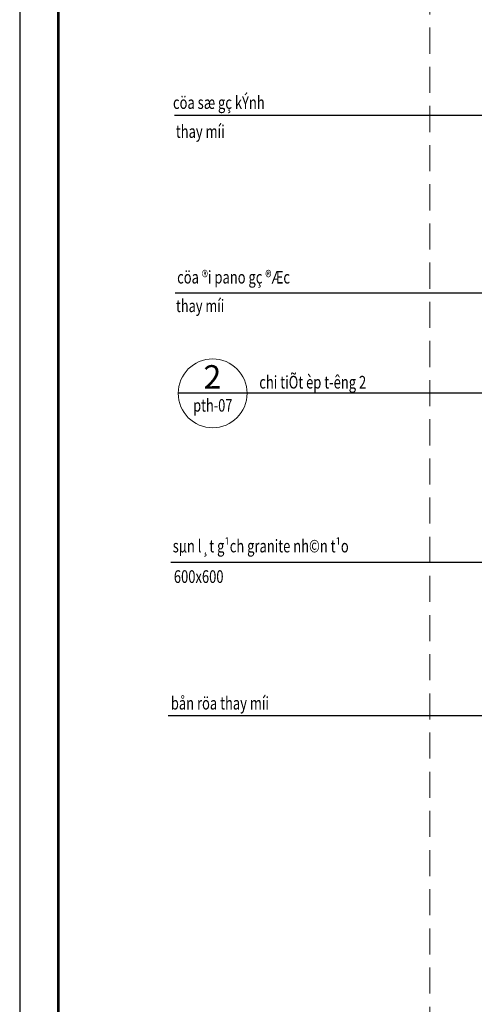
# Model space of a CAD drawing. Units: inches. Extents: x -192111 to 158235, y -110721 to 69398.
# Drawn here: x -44004 to -35290, y -25660 to -6805 of the extents above; entities that cross this region are included whole.
import ezdxf
from ezdxf.enums import TextEntityAlignment as Align

# ---------------------------------------------------------------- set-up
doc = ezdxf.new("R2010")
doc.units = ezdxf.units.IN
doc.header["$MEASUREMENT"] = 0
doc.linetypes.add('HIDDEN', pattern=[0.375, 0.25, -0.125])
doc.layers.add('-FRAME', color=148, linetype='Continuous')
for name, color, linetype, lineweight in [('-HIDE', 3, 'HIDDEN', 13), ('-KH', 143, 'Continuous', 13), ('-TEXT', 7, 'Continuous', 15)]:
    doc.layers.add(name, color=color, linetype=linetype, lineweight=lineweight)
doc.styles.add('VNAVANTH', font='txt')
doc.styles.add('VNTIMEH shx', font='txt', dxfattribs={"width": 0.75})
doc.dimstyles.new('1-180A2', dxfattribs={"dimscale": 180, "dimtxt": 1.8, "dimasz": 0.7, "dimexe": 0.8, "dimexo": 0, "dimgap": 0.7, "dimtad": 1, "dimdec": 0, "dimzin": 0, "dimdsep": 46, "dimtxsty": 'VNTIMEH shx', "dimblk1": 'ARCHTICK', "dimblk2": 'ARCHTICK', "dimsah": 1, "dimcen": 0, "dimdle": 0.8, "dimclrd": 256, "dimclre": 256, "dimclrt": 256, "dimadec": 0, "dimazin": 0, "dimtfac": 0.0001, "dimtdec": 0, "dimtix": 1, "dimtmove": 2, "dimatfit": 3, "dimldrblk": 'ARCHTICK', "dimfxl": 1.8, "dimtolj": 1, "dimtzin": 0, "dimarcsym": 0})

# ---------------------------------------------------------------- blocks, each defined once
blk = doc.blocks.new('_ARCHTICK')
at = {"color": 0, "linetype": 'ByBlock', "const_width": 0.15}
blk.add_lwpolyline([(-0.5, -0.5), (0.5, 0.5)], dxfattribs=at)

msp = doc.modelspace()

# ---------------------------------------------------------------- linework, layer by layer
at = {"layer": '-FRAME', "color": 148, "const_width": 53}
msp.add_lwpolyline([(-201.1, -43927.2), (-201.1, 15678.9), (-43261.7, 15678.9), (-43261.7, -43927.2)], close=True, dxfattribs=at)
at = {"layer": '-HIDE', "ltscale": 2000}
msp.add_lwpolyline([(-36145.8, -27499.1), (-6343.4, -27499.1), (-6343.4, 11793.9), (-36145.8, 11793.9)], close=True, dxfattribs=at)
at = {"layer": '-KH'}
msp.add_circle((-40305.7, -13960.2), 659.7, dxfattribs=at)
at = {"layer": 'DEFPOINTS'}
msp.add_lwpolyline([(541.3, -44669.6), (541.3, 18330.4), (-44004.2, 18330.4), (-44004.2, -44669.6)], close=True, dxfattribs=at)

# ---------------------------------------------------------------- texts
at = {"layer": '-TEXT', "style": 'VNTIMEH shx', "width": 0.75}
for s, height, p in [('cöa sæ gç kÝnh', 243, (-41066, -8392.5)), ('thay míi', 243, (-41011.2, -8946.5)), ('cöa ®i pano gç ®Æc', 243, (-40986.1, -11736)), ('thay míi', 240, (-41008, -12284.7)), ('chi tiÕt èp t\xadêng 2', 243, (-39412, -13747.3)), ('sµn l¸t g¹ch granite nh©n t¹o', 243, (-41071.1, -16884.7)), ('600x600', 243, (-41049, -17469.7)), ('bån röa thay míi', 243, (-41106.6, -19894.2))]:
    msp.add_text(s, height=height, dxfattribs=at).set_placement(p, align=Align.MIDDLE_LEFT)
at = {"layer": '-TEXT', "color": 2, "style": 'VNAVANTH'}
msp.add_text('2', height=450, dxfattribs=at).set_placement((-40310.2, -13871), align=Align.CENTER)
at = {"layer": '-TEXT', "style": 'VNTIMEH shx', "width": 0.75}
msp.add_text('pth-07', height=240, dxfattribs=at).set_placement((-40302.9, -14310.9), align=Align.CENTER)

# ---------------------------------------------------------------- leaders
at = {"layer": '-KH'}
for points in [[(-30926, -8642.9), (-41039.5, -8642.9)], [(-30926, -12042.6), (-41026.8, -12042.6)], [(-32183.7, -13960.2), (-40965.4, -13960.2)], [(-32552, -17199.2), (-41108.1, -17199.2)], [(-32119.5, -21934.3), (-32119.5, -20137.2), (-41159, -20137.2)]]:
    msp.add_leader(points, dimstyle='1-180A2', override={"dimtad": 0, "dimldrblk": 'Dot', "dimtfill": 1, "dimarcsym": 2}, dxfattribs=at)

doc.saveas('drawing.dxf')
